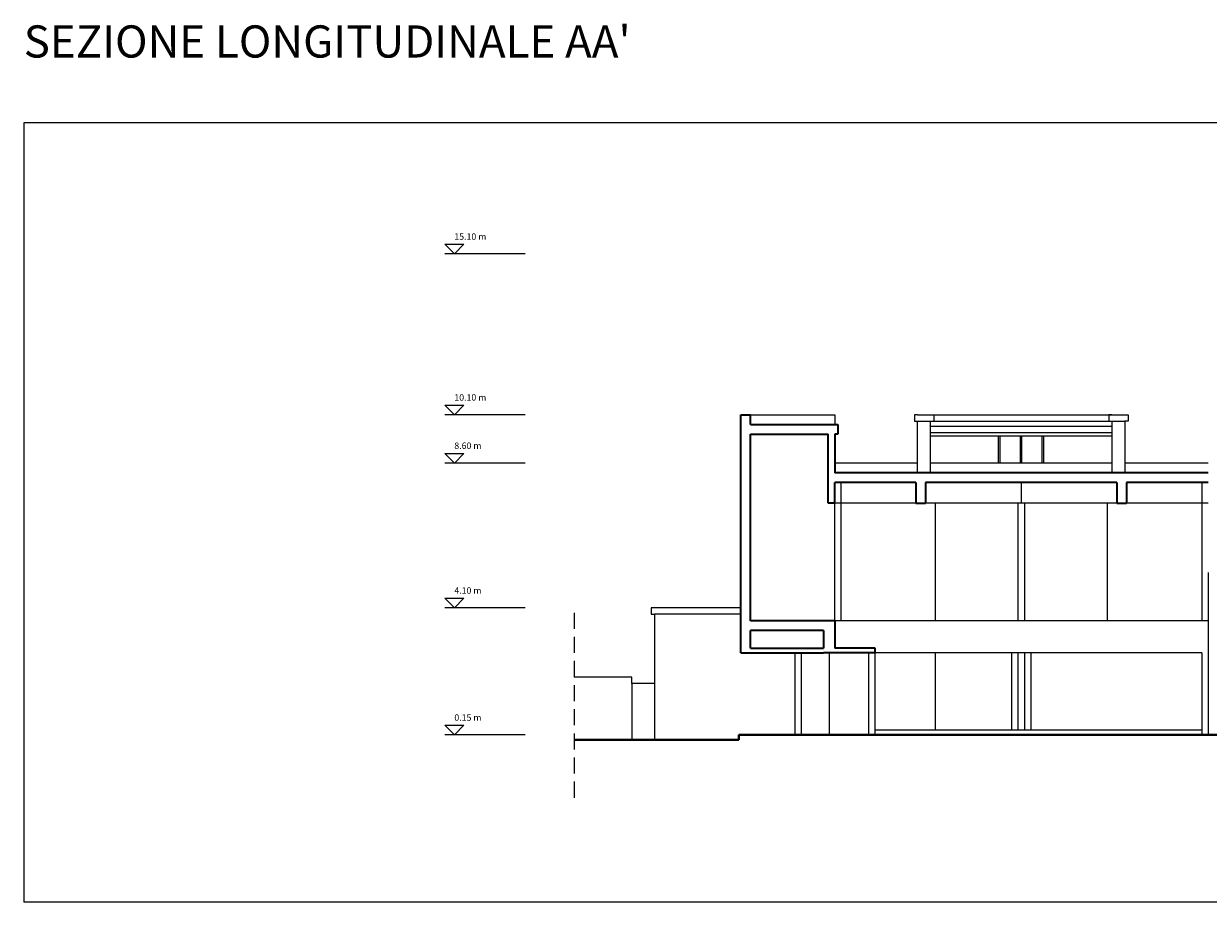
# Model space of a CAD drawing. Units: inches. Extents: x -76 to 36, y 61 to 298.
# Drawn here: x -76 to -39, y 61 to 88 of the extents above; entities that cross this region are included whole.
import ezdxf

# ---------------------------------------------------------------- set-up
doc = ezdxf.new("R2010")
doc.units = ezdxf.units.IN
doc.header["$MEASUREMENT"] = 0
doc.linetypes.add('TRATTEGGIATA', pattern=[0.75, 0.5, -0.25])
for name, color, linetype, lineweight in [('MURI', 7, 'Continuous', 35), ('PROIEZIONI', 7, 'Continuous', 20), ('TRATTEGGI', 251, 'TRATTEGGIATA', 20)]:
    doc.layers.add(name, color=color, linetype=linetype, lineweight=lineweight)
doc.styles.get("Standard").update_dxf_attribs({"font": 'arial.ttf'})

msp = doc.modelspace()

# ---------------------------------------------------------------- linework, layer by layer
at = {"layer": 'MURI'}
for p, q in [((-53.517, 68.285), (-53.517, 75.685)), ((-53.517, 75.685), (-53.217, 75.685)), ((-53.217, 75.385), (-53.217, 75.685)), ((-53.217, 75.385), (-50.495, 75.385)), ((-50.495, 75.385), (-50.495, 75.085)), ((-53.217, 69.285), (-53.217, 75.085)), ((-53.217, 75.085), (-50.795, 75.085)), ((-50.795, 72.935), (-50.795, 75.085)), ((-50.595, 75.085), (-50.595, 73.885)), ((-50.495, 75.085), (-50.595, 75.085)), ((-38.983, 73.885), (-50.595, 73.885)), ((-48.07, 73.585), (-50.595, 73.585)), ((-50.595, 72.935), (-50.595, 73.585)), ((-48.07, 73.585), (-48.07, 72.935)), ((-41.829, 73.585), (-47.77, 73.585)), ((-47.77, 73.585), (-47.77, 72.935)), ((-41.829, 73.585), (-41.829, 72.935)), ((-38.983, 73.585), (-41.529, 73.585)), ((-41.529, 73.585), (-41.529, 72.935)), ((-50.595, 72.935), (-50.795, 72.935)), ((-48.07, 72.935), (-47.77, 72.935)), ((-41.829, 72.935), (-41.529, 72.935)), ((-50.595, 69.285), (-53.217, 69.285)), ((-50.595, 69.285), (-50.595, 68.435)), ((-53.217, 68.435), (-53.217, 68.985)), ((-50.945, 68.985), (-53.217, 68.985)), ((-50.945, 68.985), (-50.945, 68.435)), ((-53.517, 68.285), (-53.217, 68.285)), ((-53.217, 68.435), (-50.945, 68.435)), ((-53.217, 68.285), (-50.945, 68.285)), ((-49.337, 68.285), (-50.945, 68.285)), ((-49.337, 68.435), (-50.595, 68.435)), ((-49.337, 68.285), (-49.337, 68.435))]:
    msp.add_line(p, q, dxfattribs=at)
at = {"layer": 'MURI', "lineweight": 40}
for p, q in [((-58.696, 65.585), (-53.572, 65.585)), ((-53.572, 65.585), (-53.572, 65.735)), ((-53.572, 65.735), (-28.674, 65.735))]:
    msp.add_line(p, q, dxfattribs=at)
at = {"layer": 'PROIEZIONI'}
for p, q in [((36.227, 84.764), (-75.808, 84.764)), ((-75.808, 84.764), (-75.808, 60.534)), ((-62.421, 80.685), (-62.721, 80.985)), ((-62.721, 80.985), (-62.121, 80.985)), ((-60.221, 80.685), (-62.721, 80.685)), ((-62.421, 80.685), (-62.121, 80.985)), ((-62.421, 75.685), (-62.721, 75.985)), ((-62.721, 75.985), (-62.121, 75.985)), ((-62.421, 75.685), (-62.121, 75.985)), ((-60.221, 75.685), (-62.721, 75.685)), ((-53.319, 75.685), (-50.595, 75.685)), ((-50.595, 75.685), (-50.595, 75.385)), ((-48.02, 75.685), (-48.12, 75.685)), ((-48.12, 75.685), (-48.12, 75.485)), ((-48.02, 75.685), (-41.579, 75.685)), ((-47.52, 75.685), (-47.52, 75.485)), ((-41.979, 75.685), (-42.079, 75.685)), ((-42.079, 75.685), (-42.079, 75.485)), ((-41.579, 75.685), (-41.479, 75.685)), ((-41.479, 75.685), (-41.479, 75.485)), ((-48.12, 75.485), (-48.02, 75.485)), ((-48.02, 73.885), (-48.02, 75.485)), ((-48.02, 75.485), (-41.579, 75.485)), ((-47.62, 73.885), (-47.62, 75.485)), ((-47.62, 75.335), (-41.979, 75.335)), ((-47.62, 75.135), (-41.979, 75.135)), ((-41.979, 75.485), (-41.979, 73.885)), ((-41.579, 75.485), (-41.579, 73.885)), ((-41.479, 75.485), (-41.579, 75.485)), ((-47.62, 75.035), (-41.979, 75.035)), ((-45.5, 74.185), (-45.5, 75.035)), ((-45.45, 74.185), (-45.45, 75.035)), ((-44.825, 74.185), (-44.825, 75.035)), ((-44.775, 74.185), (-44.775, 75.035)), ((-44.15, 74.185), (-44.15, 75.035)), ((-44.1, 74.185), (-44.1, 75.035)), ((-62.421, 74.185), (-62.721, 74.485)), ((-62.721, 74.485), (-62.121, 74.485)), ((-62.421, 74.185), (-62.121, 74.485)), ((-60.221, 74.185), (-62.721, 74.185)), ((-48.02, 74.185), (-50.595, 74.185)), ((-41.979, 74.185), (-47.62, 74.185)), ((-38.983, 74.185), (-41.579, 74.185)), ((-50.395, 69.285), (-50.395, 73.585)), ((-44.8, 73.585), (-44.8, 72.935)), ((-39.183, 73.585), (-39.183, 69.285)), ((-48.07, 72.935), (-50.595, 72.935)), ((-50.595, 69.285), (-50.595, 72.935)), ((-41.829, 72.935), (-47.77, 72.935)), ((-47.47, 72.935), (-47.47, 69.285)), ((-44.9, 72.935), (-44.9, 69.285)), ((-44.7, 72.935), (-44.7, 69.285)), ((-42.129, 72.935), (-42.129, 69.285)), ((-38.983, 72.935), (-41.529, 72.935)), ((-38.983, 70.785), (-38.983, 65.735)), ((-62.421, 69.685), (-62.721, 69.985)), ((-62.721, 69.985), (-62.121, 69.985)), ((-62.421, 69.685), (-62.121, 69.985)), ((-60.221, 69.685), (-62.721, 69.685)), ((-56.199, 69.685), (-56.299, 69.685)), ((-56.299, 69.685), (-56.299, 69.485)), ((-53.517, 69.685), (-56.199, 69.685)), ((-56.299, 69.485), (-56.199, 69.485)), ((-53.517, 69.485), (-56.199, 69.485)), ((-56.199, 69.485), (-56.199, 65.585)), ((-38.983, 69.285), (-50.595, 69.285)), ((-51.83, 65.735), (-51.83, 68.285)), ((-51.63, 65.735), (-51.63, 68.285)), ((-50.77, 68.285), (-50.77, 65.735)), ((-49.537, 65.735), (-49.537, 68.285)), ((-39.183, 68.285), (-49.337, 68.285)), ((-49.337, 65.735), (-49.337, 68.285)), ((-47.47, 68.285), (-47.47, 65.885)), ((-45.1, 68.285), (-45.1, 65.885)), ((-44.9, 68.285), (-44.9, 65.885)), ((-44.7, 68.285), (-44.7, 65.885)), ((-44.5, 68.285), (-44.5, 65.885)), ((-39.183, 68.285), (-39.183, 65.735)), ((-56.899, 67.535), (-58.696, 67.535)), ((-56.899, 67.335), (-56.899, 67.535)), ((-56.899, 67.335), (-56.899, 65.585)), ((-56.199, 67.335), (-56.899, 67.335)), ((-62.421, 65.735), (-62.721, 66.035)), ((-62.721, 66.035), (-62.121, 66.035)), ((-62.421, 65.735), (-62.121, 66.035)), ((-60.221, 65.735), (-62.721, 65.735)), ((-39.183, 65.885), (-49.337, 65.885)), ((36.227, 60.534), (-75.808, 60.534))]:
    msp.add_line(p, q, dxfattribs=at)
at = {"layer": 'TRATTEGGI'}
msp.add_line((-58.696, 69.535), (-58.696, 63.585), dxfattribs=at)

# ---------------------------------------------------------------- texts
at = {"layer": 'MURI', "insert": (-75.808, 87.789), "char_height": 1, "attachment_point": 1}
msp.add_mtext_dynamic_manual_height_columns("SEZIONE LONGITUDINALE AA'", width=58.85086, gutter_width=1, heights=[0], dxfattribs=at)
at = {"layer": 'PROIEZIONI', "char_height": 0.2, "attachment_point": 1}
for s, insert in [('15.10 m', (-62.421, 81.325)), ('10.10 m', (-62.421, 76.325)), ('8.60 m', (-62.421, 74.825)), ('4.10 m', (-62.421, 70.325)), ('0.15 m', (-62.421, 66.375))]:
    msp.add_mtext_dynamic_manual_height_columns(s, width=2.88691, gutter_width=1, heights=[0], dxfattribs=dict(at, insert=insert))

doc.saveas('drawing.dxf')
